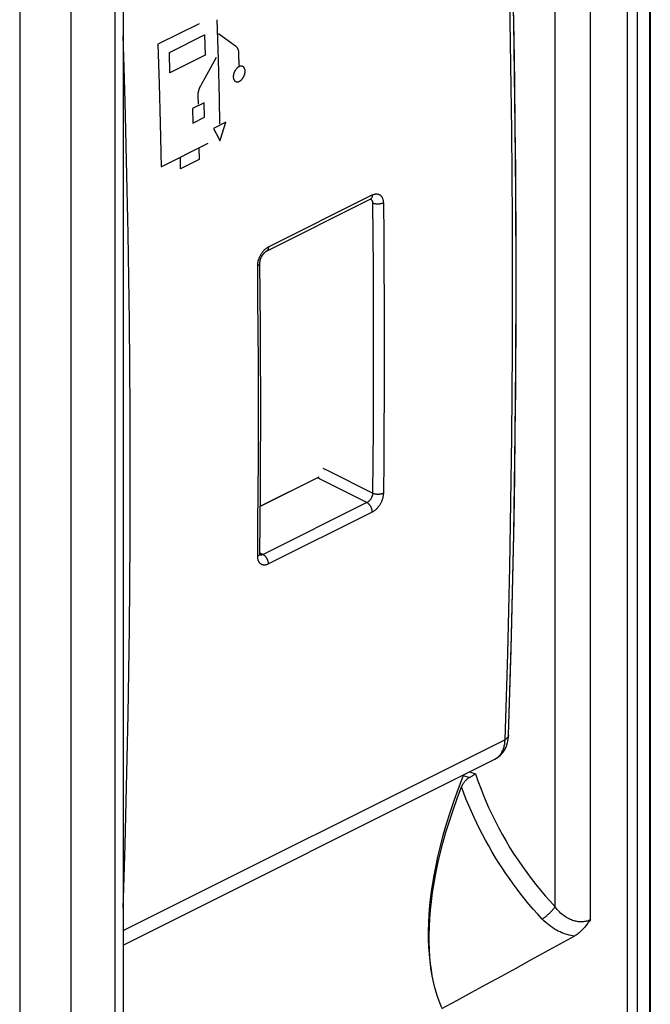
# Model space of a CAD drawing. Units: millimetres. Extents: x -31 to 32, y -65 to 377.
# Drawn here: x 8 to 32, y 129 to 168 of the extents above; entities that cross this region are included whole.
import ezdxf

# ---------------------------------------------------------------- set-up
doc = ezdxf.new("R2010")
doc.units = ezdxf.units.MM
doc.header["$LTSCALE"] = 16.335
doc.layers.get('0').update_dxf_attribs({"linetype": 'CONTINUOUS'})
for name, color, linetype in [('ASSI', 7, 'CONTINUOUS'), ('CURVE', 7, 'CONTINUOUS'), ('DRAFT', 7, 'CONTINUOUS'), ('IMPORT_IGES', 7, 'CONTINUOUS'), ('RACCORDO', 7, 'CONTINUOUS')]:
    doc.layers.add(name, color=color, linetype=linetype)

msp = doc.modelspace()

# ---------------------------------------------------------------- linework, layer by layer
at = {"color": 253, "linetype": 'CONTINUOUS'}
for p, q in [((32.464, 92.316), (32.464, 198.596)), ((17.671, 158.718), (21.697, 160.73)), ((21.621, 160.565), (21.619, 160.564)), ((21.488, 148.799), (19.578, 149.762)), ((21.706, 149.162), (20.041, 150.002)), ((21.488, 148.799), (17.463, 146.787)), ((21.697, 148.432), (17.671, 146.419)), ((17.341, 146.853), (17.463, 146.787))]:
    msp.add_line(p, q, dxfattribs=at)
at = {"color": 7, "linetype": 'CONTINUOUS'}
for p, q in [((17.594, 158.552), (21.619, 160.564)), ((21.619, 160.564), (21.623, 160.566)), ((21.646, 160.574), (21.646, 160.574)), ((17.588, 158.549), (17.594, 158.552)), ((19.578, 149.762), (17.356, 148.651))]:
    msp.add_line(p, q, dxfattribs=at)
at = {"color": 253, "linetype": 'CONTINUOUS'}
for points in [[(21.697, 160.73), (21.715, 160.739), (21.734, 160.747), (21.752, 160.753), (21.77, 160.759), (21.788, 160.764), (21.806, 160.767), (21.824, 160.77), (21.841, 160.771), (21.858, 160.772), (21.875, 160.771), (21.892, 160.769), (21.908, 160.767), (21.924, 160.763), (21.939, 160.758), (21.954, 160.752), (21.969, 160.745), (21.983, 160.738), (21.996, 160.729), (22.009, 160.719), (22.022, 160.708), (22.033, 160.697), (22.045, 160.684), (22.055, 160.67), (22.065, 160.656), (22.074, 160.641), (22.083, 160.625), (22.091, 160.608), (22.098, 160.59), (22.104, 160.572), (22.11, 160.552), (22.115, 160.532), (22.119, 160.511), (22.122, 160.489), (22.125, 160.467), (22.126, 160.444), (22.127, 160.42)], [(21.697, 160.73), (21.697, 160.717), (21.696, 160.704), (21.695, 160.691), (21.693, 160.678), (21.69, 160.666), (21.687, 160.655), (21.684, 160.644), (21.68, 160.633), (21.675, 160.623), (21.67, 160.613), (21.664, 160.605), (21.658, 160.596), (21.652, 160.589), (21.645, 160.582), (21.637, 160.576), (21.629, 160.57), (21.621, 160.565)], [(21.637, 160.572), (21.641, 160.569), (21.647, 160.564), (21.653, 160.559)], [(21.653, 160.559), (21.659, 160.553), (21.665, 160.547)], [(21.665, 160.547), (21.67, 160.54), (21.675, 160.533)], [(21.675, 160.533), (21.68, 160.525), (21.684, 160.517)], [(21.684, 160.517), (21.688, 160.509), (21.692, 160.5), (21.695, 160.491), (21.698, 160.481), (21.7, 160.471), (21.703, 160.46), (21.704, 160.449), (21.705, 160.438), (21.706, 160.426), (21.706, 160.415)], [(22.127, 160.42), (22.114, 160.414), (22.101, 160.408), (22.087, 160.403), (22.073, 160.398), (22.058, 160.394), (22.043, 160.39), (22.027, 160.386), (22.011, 160.383), (21.994, 160.381), (21.977, 160.379), (21.96, 160.377), (21.943, 160.376), (21.926, 160.375), (21.909, 160.375), (21.892, 160.375), (21.874, 160.376), (21.857, 160.377), (21.841, 160.379), (21.824, 160.381), (21.808, 160.384), (21.792, 160.387), (21.776, 160.39), (21.761, 160.394), (21.747, 160.399), (21.733, 160.404), (21.719, 160.409), (21.706, 160.415)], [(21.706, 160.415), (21.718, 159.159), (21.727, 157.904), (21.733, 156.651), (21.736, 155.399), (21.736, 154.149), (21.733, 152.9), (21.727, 151.653), (21.718, 150.407), (21.706, 149.162)], [(22.127, 160.42), (22.139, 159.163), (22.148, 157.908), (22.154, 156.654), (22.157, 155.401), (22.157, 154.15), (22.154, 152.901), (22.148, 151.653), (22.139, 150.406), (22.127, 149.161)], [(17.253, 157.983), (17.253, 158.006), (17.254, 158.029), (17.256, 158.053), (17.258, 158.076), (17.262, 158.1), (17.266, 158.124), (17.271, 158.148), (17.276, 158.173), (17.283, 158.197), (17.29, 158.222), (17.298, 158.246), (17.306, 158.27), (17.315, 158.294), (17.325, 158.318), (17.336, 158.342), (17.347, 158.365), (17.359, 158.388), (17.371, 158.411), (17.384, 158.433), (17.398, 158.455), (17.412, 158.476), (17.426, 158.497), (17.441, 158.517), (17.457, 158.537), (17.472, 158.556), (17.489, 158.575), (17.505, 158.592), (17.522, 158.609), (17.54, 158.626), (17.558, 158.641), (17.576, 158.656), (17.595, 158.67), (17.614, 158.684), (17.633, 158.696), (17.652, 158.707), (17.671, 158.718)], [(17.671, 158.718), (17.671, 158.704), (17.671, 158.691), (17.669, 158.678), (17.667, 158.666), (17.665, 158.654), (17.662, 158.642), (17.659, 158.631), (17.654, 158.62), (17.65, 158.61), (17.645, 158.601), (17.639, 158.592), (17.633, 158.584), (17.626, 158.576), (17.619, 158.569), (17.612, 158.563), (17.604, 158.557), (17.595, 158.553), (17.594, 158.552)], [(17.253, 157.983), (17.265, 157.989), (17.276, 157.996), (17.286, 158.003), (17.296, 158.01), (17.304, 158.017), (17.312, 158.025), (17.319, 158.033), (17.325, 158.041), (17.33, 158.049), (17.334, 158.057), (17.337, 158.065), (17.339, 158.074), (17.341, 158.082), (17.341, 158.089)], [(17.253, 146.724), (17.265, 147.969), (17.273, 149.215), (17.279, 150.463), (17.282, 151.713), (17.282, 152.964), (17.279, 154.216), (17.273, 155.47), (17.265, 156.726), (17.253, 157.983)], [(21.706, 149.162), (21.706, 149.151), (21.705, 149.139), (21.704, 149.127), (21.703, 149.116), (21.701, 149.104), (21.699, 149.092), (21.696, 149.08), (21.693, 149.068), (21.689, 149.056), (21.686, 149.044), (21.681, 149.032), (21.677, 149.02), (21.672, 149.008), (21.667, 148.996), (21.661, 148.984), (21.655, 148.973), (21.649, 148.962), (21.643, 148.95), (21.636, 148.939), (21.629, 148.929), (21.622, 148.918), (21.614, 148.908), (21.606, 148.898), (21.598, 148.888), (21.59, 148.879), (21.582, 148.87), (21.573, 148.861), (21.565, 148.853), (21.556, 148.844), (21.547, 148.837), (21.537, 148.829), (21.528, 148.823), (21.518, 148.816), (21.508, 148.81), (21.498, 148.804), (21.488, 148.799)], [(22.127, 149.161), (22.126, 149.138), (22.125, 149.114), (22.123, 149.091), (22.12, 149.068), (22.116, 149.044), (22.111, 149.02), (22.106, 148.996), (22.1, 148.972), (22.093, 148.948), (22.085, 148.924), (22.077, 148.899), (22.068, 148.875), (22.058, 148.852), (22.048, 148.828), (22.037, 148.805), (22.025, 148.781), (22.013, 148.759), (22, 148.736), (21.987, 148.714), (21.973, 148.692), (21.959, 148.671), (21.944, 148.651), (21.929, 148.63), (21.913, 148.611), (21.897, 148.592), (21.88, 148.574), (21.864, 148.556), (21.846, 148.539), (21.829, 148.523), (21.811, 148.508), (21.793, 148.493), (21.774, 148.479), (21.755, 148.466), (21.736, 148.453), (21.716, 148.442), (21.697, 148.432)], [(22.127, 149.161), (22.114, 149.155), (22.101, 149.149), (22.087, 149.144), (22.073, 149.139), (22.058, 149.135), (22.043, 149.131), (22.027, 149.128), (22.011, 149.125), (21.994, 149.123), (21.977, 149.121), (21.96, 149.119), (21.943, 149.118), (21.926, 149.118), (21.909, 149.118), (21.892, 149.118), (21.874, 149.12), (21.857, 149.121), (21.841, 149.123), (21.824, 149.126), (21.808, 149.129), (21.792, 149.132), (21.776, 149.136), (21.761, 149.141), (21.747, 149.145), (21.733, 149.151), (21.719, 149.156), (21.706, 149.162)], [(21.697, 148.432), (21.697, 148.445), (21.696, 148.459), (21.695, 148.473), (21.693, 148.488), (21.69, 148.502), (21.687, 148.517), (21.684, 148.531), (21.68, 148.546), (21.675, 148.561), (21.67, 148.575), (21.664, 148.59), (21.658, 148.604), (21.652, 148.618), (21.645, 148.632), (21.637, 148.646), (21.629, 148.66), (21.621, 148.673), (21.612, 148.685), (21.603, 148.698), (21.594, 148.71), (21.584, 148.721), (21.574, 148.732), (21.564, 148.743), (21.554, 148.753), (21.543, 148.762), (21.532, 148.771), (21.522, 148.779), (21.511, 148.786), (21.5, 148.793), (21.488, 148.799)], [(17.253, 146.724), (17.265, 146.73), (17.276, 146.737), (17.286, 146.744), (17.296, 146.751), (17.304, 146.758), (17.312, 146.766), (17.319, 146.774), (17.325, 146.782), (17.33, 146.791), (17.334, 146.799), (17.337, 146.808), (17.339, 146.816), (17.341, 146.825), (17.341, 146.83)], [(17.671, 146.419), (17.653, 146.41), (17.635, 146.403), (17.616, 146.396), (17.598, 146.39), (17.58, 146.385), (17.563, 146.382), (17.545, 146.379), (17.528, 146.378), (17.511, 146.377), (17.494, 146.378), (17.478, 146.379), (17.462, 146.382), (17.446, 146.385), (17.431, 146.39), (17.416, 146.396), (17.402, 146.402), (17.389, 146.41), (17.375, 146.419), (17.363, 146.428), (17.351, 146.439), (17.339, 146.45), (17.329, 146.463), (17.319, 146.476), (17.309, 146.49), (17.3, 146.505), (17.292, 146.521), (17.285, 146.538), (17.278, 146.555), (17.272, 146.573), (17.267, 146.592), (17.263, 146.613), (17.259, 146.633), (17.256, 146.655), (17.254, 146.677), (17.253, 146.7), (17.253, 146.724)], [(17.463, 146.787), (17.454, 146.782), (17.445, 146.778), (17.436, 146.775), (17.427, 146.772), (17.418, 146.77), (17.41, 146.768), (17.401, 146.766), (17.392, 146.765), (17.384, 146.765), (17.376, 146.765), (17.368, 146.766), (17.36, 146.767), (17.352, 146.769), (17.347, 146.77)], [(17.671, 146.419), (17.671, 146.433), (17.671, 146.447), (17.669, 146.461), (17.667, 146.475), (17.665, 146.489), (17.662, 146.504), (17.659, 146.519), (17.654, 146.533), (17.65, 146.548), (17.645, 146.563), (17.639, 146.577), (17.633, 146.591), (17.626, 146.606), (17.619, 146.62), (17.612, 146.633), (17.604, 146.647), (17.595, 146.66), (17.587, 146.673), (17.578, 146.685), (17.568, 146.697), (17.559, 146.709), (17.549, 146.72), (17.539, 146.73), (17.528, 146.74), (17.518, 146.749), (17.507, 146.758), (17.496, 146.766), (17.485, 146.774), (17.474, 146.781), (17.463, 146.787)]]:
    msp.add_lwpolyline(points, dxfattribs=at)
at = {"color": 7, "linetype": 'CONTINUOUS'}
for points in [[(21.623, 160.566), (21.627, 160.568), (21.632, 160.57)], [(21.632, 160.57), (21.635, 160.571), (21.639, 160.572)], [(21.639, 160.572), (21.641, 160.573), (21.643, 160.574), (21.645, 160.574), (21.646, 160.574)], [(17.341, 158.089), (17.341, 158.098), (17.341, 158.11), (17.342, 158.122), (17.343, 158.134), (17.345, 158.147), (17.347, 158.161), (17.349, 158.175), (17.352, 158.189), (17.356, 158.204), (17.36, 158.219), (17.364, 158.234), (17.369, 158.25), (17.374, 158.265), (17.38, 158.281), (17.386, 158.297), (17.393, 158.312), (17.4, 158.327), (17.408, 158.343), (17.416, 158.357), (17.424, 158.372), (17.432, 158.386), (17.441, 158.4), (17.45, 158.414), (17.459, 158.427), (17.469, 158.439), (17.478, 158.451), (17.487, 158.462), (17.497, 158.473), (17.506, 158.483), (17.516, 158.493), (17.525, 158.502), (17.534, 158.51), (17.542, 158.517), (17.551, 158.524), (17.559, 158.53), (17.567, 158.536), (17.574, 158.541), (17.581, 158.545), (17.588, 158.549)], [(17.341, 146.83), (17.352, 148.064), (17.361, 149.313), (17.367, 150.564), (17.37, 151.817), (17.37, 153.071), (17.367, 154.326), (17.361, 155.583), (17.352, 156.842), (17.341, 158.089)], [(19.578, 149.762), (19.59, 149.768), (19.601, 149.774), (19.612, 149.782), (19.623, 149.789), (19.633, 149.798)], [(17.341, 146.816), (17.341, 146.826), (17.341, 146.83)], [(17.351, 146.759), (17.351, 146.759), (17.35, 146.761), (17.35, 146.763), (17.349, 146.766), (17.347, 146.77), (17.346, 146.774), (17.345, 146.78), (17.344, 146.786), (17.343, 146.792), (17.342, 146.8), (17.341, 146.808), (17.341, 146.816)]]:
    msp.add_lwpolyline(points, dxfattribs=at)
at = {"layer": 'ASSI', "color": 7, "linetype": 'CONTINUOUS'}
for p, q in [((17.594, 158.552), (21.619, 160.564)), ((21.619, 160.564), (21.623, 160.566)), ((17.341, 158.089), (17.341, 158.096)), ((17.352, 156.861), (17.341, 158.089)), ((19.578, 149.762), (17.356, 148.651)), ((17.341, 146.83), (17.352, 148.02)), ((12.037, 131.643), (26.449, 138.849))]:
    msp.add_line(p, q, dxfattribs=at)
at = {"layer": 'ASSI', "color": 253, "linetype": 'CONTINUOUS'}
for p, q in [((20.041, 150.002), (19.791, 150.128)), ((21.488, 148.799), (19.578, 149.762)), ((12.037, 132.207), (26.833, 139.605))]:
    msp.add_line(p, q, dxfattribs=at)
for points in [[(26.833, 175.22), (26.886, 173.497), (26.934, 171.777), (26.977, 170.06), (27.014, 168.344), (27.046, 166.632), (27.073, 164.922), (27.094, 163.215), (27.11, 161.51), (27.121, 159.808), (27.126, 158.109), (27.126, 156.413), (27.121, 154.719), (27.11, 153.028), (27.094, 151.34), (27.073, 149.655), (27.046, 147.972), (27.014, 146.293), (26.977, 144.617), (26.934, 142.943), (26.886, 141.272), (26.833, 139.605)], [(12.037, 133.074), (12.063, 133.861), (12.113, 135.532), (12.157, 137.207), (12.196, 138.884), (12.229, 140.564), (12.257, 142.247), (12.279, 143.932), (12.295, 145.62), (12.306, 147.312), (12.312, 149.005), (12.312, 150.702), (12.306, 152.401), (12.295, 154.103), (12.279, 155.807), (12.257, 157.514), (12.229, 159.223), (12.196, 160.935), (12.157, 162.65), (12.113, 164.367), (12.063, 166.086), (12.037, 166.898)], [(17.463, 146.787), (17.454, 146.782), (17.445, 146.778), (17.436, 146.775), (17.427, 146.772), (17.418, 146.77), (17.41, 146.768), (17.401, 146.766), (17.392, 146.765), (17.384, 146.765), (17.376, 146.765), (17.368, 146.766), (17.36, 146.767), (17.352, 146.769), (17.347, 146.77)], [(26.979, 139.779), (26.978, 139.766), (26.976, 139.754), (26.972, 139.742), (26.968, 139.73), (26.962, 139.718), (26.955, 139.706), (26.947, 139.695), (26.938, 139.684), (26.929, 139.673), (26.918, 139.662), (26.906, 139.652), (26.893, 139.642), (26.879, 139.632), (26.865, 139.622), (26.849, 139.613), (26.833, 139.605)], [(26.833, 139.605), (26.831, 139.56), (26.828, 139.517), (26.823, 139.474), (26.817, 139.432), (26.809, 139.391), (26.801, 139.351), (26.791, 139.312), (26.78, 139.274), (26.768, 139.237), (26.754, 139.201), (26.739, 139.167), (26.724, 139.134), (26.707, 139.102), (26.688, 139.072), (26.669, 139.043), (26.649, 139.015), (26.627, 138.989), (26.605, 138.964), (26.581, 138.941), (26.557, 138.92), (26.531, 138.9), (26.505, 138.881)], [(26.505, 138.881), (26.477, 138.864), (26.449, 138.849)]]:
    msp.add_lwpolyline(points, dxfattribs=at)
at = {"layer": 'ASSI', "color": 7, "linetype": 'CONTINUOUS'}
for points in [[(26.98, 139.783), (27.094, 143.63), (27.182, 147.556), (27.241, 151.498), (27.27, 155.455), (27.27, 159.428), (27.241, 163.416), (27.182, 167.419), (27.094, 171.435)], [(21.623, 160.566), (21.634, 160.571), (21.64, 160.573)], [(17.341, 158.096), (17.342, 158.12), (17.345, 158.147), (17.349, 158.176), (17.356, 158.207), (17.365, 158.239), (17.377, 158.272), (17.39, 158.305), (17.405, 158.337), (17.422, 158.369), (17.44, 158.399), (17.46, 158.427), (17.48, 158.453), (17.499, 158.476), (17.519, 158.496), (17.538, 158.514), (17.556, 158.528), (17.573, 158.54), (17.587, 158.548), (17.593, 158.552)], [(17.352, 148.02), (17.361, 149.281), (17.367, 150.544), (17.37, 151.808), (17.37, 153.074), (17.367, 154.342), (17.361, 155.611), (17.352, 156.861)], [(19.578, 149.762), (19.59, 149.768), (19.601, 149.774), (19.612, 149.782), (19.623, 149.789), (19.633, 149.798)], [(17.351, 146.759), (17.35, 146.761), (17.348, 146.766), (17.346, 146.774), (17.344, 146.785), (17.342, 146.799), (17.341, 146.815), (17.341, 146.83)], [(26.969, 139.645), (26.978, 139.749), (26.98, 139.783)], [(26.448, 138.848), (26.517, 138.887), (26.587, 138.935), (26.652, 138.99), (26.713, 139.052), (26.768, 139.12), (26.817, 139.194), (26.861, 139.274), (26.898, 139.359), (26.928, 139.45), (26.952, 139.545), (26.969, 139.645)]]:
    msp.add_lwpolyline(points, dxfattribs=at)
at = {"layer": 'CURVE', "color": 253, "linetype": 'CONTINUOUS'}
for p, q in [((14.988, 167.373), (13.388, 166.573)), ((13.828, 166.255), (15.192, 166.937)), ((15.192, 166.937), (15.214, 166.146)), ((15.728, 166.987), (16.391, 166.511)), ((13.85, 165.464), (13.828, 166.255)), ((15.214, 166.146), (13.85, 165.464)), ((16.516, 166.228), (16.528, 165.752)), ((15.213, 165.271), (15.661, 166.077)), ((14.954, 164.251), (14.946, 164.583)), ((15.183, 164.307), (14.729, 164.08)), ((15.196, 163.745), (15.183, 164.307)), ((14.729, 164.08), (14.742, 163.518)), ((14.742, 163.518), (15.196, 163.745)), ((16.021, 163.554), (15.534, 163.311)), ((13.508, 161.822), (15.334, 162.735)), ((14.977, 162.556), (14.986, 162.106)), ((14.267, 161.747), (14.258, 162.197)), ((14.986, 162.106), (14.267, 161.747))]:
    msp.add_line(p, q, dxfattribs=at)
for points in [[(15.673, 167.518), (15.716, 165.986), (15.754, 164.456), (15.776, 163.485)], [(13.388, 166.573), (13.431, 165.041), (13.47, 163.51), (13.508, 161.822)], [(16.392, 166.512), (16.398, 166.508), (16.403, 166.503), (16.409, 166.498), (16.415, 166.493), (16.42, 166.488), (16.425, 166.482), (16.43, 166.477), (16.436, 166.471), (16.44, 166.465), (16.445, 166.458), (16.45, 166.451), (16.455, 166.444), (16.459, 166.437), (16.464, 166.429), (16.468, 166.422), (16.472, 166.414), (16.476, 166.405), (16.48, 166.397), (16.483, 166.388), (16.487, 166.38), (16.49, 166.371), (16.493, 166.362), (16.496, 166.353), (16.499, 166.343), (16.501, 166.334), (16.503, 166.325), (16.506, 166.316), (16.507, 166.306), (16.509, 166.297), (16.511, 166.287), (16.512, 166.277), (16.513, 166.268), (16.514, 166.258), (16.515, 166.248), (16.515, 166.238), (16.516, 166.228)], [(16.543, 165.137), (16.553, 165.142), (16.562, 165.147), (16.57, 165.153), (16.579, 165.159), (16.588, 165.165), (16.597, 165.172), (16.605, 165.179), (16.614, 165.187), (16.622, 165.195), (16.63, 165.203), (16.639, 165.212), (16.647, 165.221), (16.654, 165.23), (16.662, 165.239), (16.67, 165.249), (16.677, 165.259), (16.684, 165.27), (16.691, 165.28), (16.697, 165.291), (16.703, 165.302), (16.709, 165.313), (16.715, 165.324), (16.72, 165.336), (16.726, 165.347), (16.731, 165.359), (16.735, 165.371), (16.739, 165.383), (16.743, 165.395), (16.747, 165.407), (16.751, 165.419), (16.754, 165.431), (16.756, 165.443), (16.758, 165.455), (16.76, 165.467), (16.762, 165.479), (16.763, 165.49), (16.764, 165.502), (16.765, 165.514), (16.765, 165.525), (16.765, 165.536), (16.764, 165.547), (16.764, 165.558), (16.762, 165.569), (16.761, 165.579), (16.759, 165.589), (16.757, 165.599), (16.754, 165.609), (16.751, 165.618), (16.748, 165.627), (16.744, 165.636), (16.74, 165.644), (16.736, 165.653), (16.732, 165.66), (16.727, 165.667), (16.722, 165.674), (16.716, 165.681), (16.711, 165.687), (16.705, 165.693), (16.699, 165.698), (16.692, 165.703), (16.685, 165.707), (16.678, 165.711), (16.671, 165.715), (16.664, 165.718), (16.656, 165.72), (16.649, 165.723), (16.641, 165.724), (16.633, 165.726), (16.625, 165.726), (16.616, 165.727), (16.608, 165.726), (16.599, 165.726), (16.591, 165.725), (16.582, 165.723), (16.573, 165.721), (16.565, 165.719), (16.556, 165.716), (16.547, 165.713), (16.538, 165.709), (16.529, 165.704)], [(16.529, 165.704), (16.52, 165.7), (16.511, 165.694), (16.502, 165.689), (16.493, 165.683), (16.485, 165.677), (16.476, 165.67), (16.467, 165.663), (16.459, 165.655), (16.45, 165.647), (16.442, 165.639), (16.434, 165.63), (16.426, 165.621), (16.418, 165.612), (16.41, 165.602), (16.403, 165.593), (16.396, 165.582), (16.389, 165.572), (16.382, 165.562), (16.376, 165.551), (16.369, 165.54), (16.363, 165.529), (16.358, 165.518), (16.352, 165.506), (16.347, 165.495), (16.342, 165.483), (16.337, 165.471), (16.333, 165.459), (16.329, 165.447), (16.326, 165.435), (16.322, 165.423), (16.319, 165.411), (16.317, 165.399), (16.314, 165.387), (16.312, 165.375), (16.311, 165.363), (16.309, 165.351), (16.308, 165.34), (16.308, 165.328), (16.308, 165.317), (16.308, 165.306), (16.308, 165.295), (16.309, 165.284), (16.31, 165.273), (16.312, 165.263), (16.314, 165.252), (16.316, 165.242), (16.319, 165.233), (16.321, 165.223), (16.325, 165.214), (16.328, 165.206), (16.332, 165.197), (16.336, 165.189), (16.341, 165.182), (16.346, 165.174), (16.351, 165.167), (16.356, 165.161), (16.362, 165.155), (16.368, 165.149), (16.374, 165.144), (16.381, 165.139), (16.387, 165.135), (16.394, 165.131), (16.401, 165.127), (16.409, 165.124), (16.416, 165.121), (16.424, 165.119), (16.432, 165.118), (16.44, 165.116), (16.448, 165.116), (16.456, 165.115), (16.465, 165.115), (16.473, 165.116), (16.482, 165.117), (16.49, 165.119), (16.499, 165.121), (16.508, 165.123), (16.517, 165.126), (16.525, 165.129), (16.534, 165.133), (16.543, 165.137)], [(14.946, 164.583), (14.945, 164.592), (14.945, 164.602), (14.946, 164.613), (14.946, 164.623), (14.947, 164.633), (14.947, 164.643), (14.948, 164.654), (14.949, 164.664), (14.951, 164.675), (14.952, 164.686), (14.954, 164.696), (14.955, 164.707), (14.957, 164.719), (14.96, 164.73), (14.962, 164.741), (14.964, 164.753), (14.967, 164.764), (14.97, 164.776), (14.973, 164.787), (14.976, 164.799), (14.98, 164.81), (14.983, 164.822), (14.987, 164.833), (14.991, 164.844), (14.995, 164.855), (14.999, 164.866), (15.003, 164.877), (15.007, 164.887), (15.011, 164.898), (15.016, 164.908), (15.02, 164.918), (15.025, 164.929), (15.03, 164.939), (15.035, 164.949), (15.04, 164.959), (15.045, 164.968)], [(15.045, 164.968), (15.101, 165.069), (15.213, 165.271)], [(15.789, 162.825), (15.81, 162.892), (16.021, 163.554)], [(15.534, 163.311), (15.743, 162.914), (15.766, 162.87), (15.789, 162.825)]]:
    msp.add_lwpolyline(points, dxfattribs=at)
at = {"layer": 'DRAFT', "color": 253, "linetype": 'CONTINUOUS'}
for p, q in [((31.983, -50.38), (31.983, 196.762)), ((31.589, -50.817), (31.589, 196.367))]:
    msp.add_line(p, q, dxfattribs=at)
at = {"layer": 'DRAFT', "color": 7, "linetype": 'CONTINUOUS'}
msp.add_lwpolyline([(24.39, 129.205), (24.312, 129.399), (24.24, 129.602), (24.174, 129.815), (24.114, 130.036), (24.059, 130.267), (24.011, 130.509), (23.97, 130.76), (23.936, 131.021), (23.91, 131.294), (23.891, 131.577), (23.881, 131.872), (23.879, 132.179), (23.887, 132.497), (23.904, 132.827), (23.932, 133.169), (23.971, 133.524), (24.02, 133.891), (24.081, 134.269), (24.155, 134.659), (24.24, 135.061), (24.338, 135.474), (24.45, 135.899), (24.576, 136.336), (24.716, 136.783), (24.871, 137.241), (25.041, 137.71), (25.225, 138.19)], dxfattribs=at)
at = {"layer": 'IMPORT_IGES', "color": 7, "linetype": 'CONTINUOUS'}
msp.add_line((17.356, 148.66), (19.633, 149.798), dxfattribs=at)
at = {"layer": 'RACCORDO', "color": 7, "linetype": 'CONTINUOUS'}
for p, q in [((32.476, 198.746), (32.477, 92.414)), ((12.037, 173.353), (12.037, 124.317)), ((26.978, 139.746), (26.98, 139.783)), ((12.037, 131.643), (26.449, 138.849)), ((26.449, 138.849), (26.48, 138.865)), ((26.449, 138.849), (26.449, 138.849)), ((26.48, 138.865), (26.514, 138.885)), ((25.225, 138.19), (25.212, 138.23)), ((24.96, 129.482), (24.38, 129.168))]:
    msp.add_line(p, q, dxfattribs=at)
at = {"layer": 'RACCORDO', "color": 253, "linetype": 'CONTINUOUS'}
for p, q in [((8.026, 185.546), (8.026, -61.233)), ((10.007, 185.569), (10.007, -61.21)), ((30.152, 132.627), (30.152, 182.394)), ((28.782, 133.129), (28.782, 181.812)), ((11.717, 173.145), (11.717, 123.791)), ((12.037, 132.207), (26.833, 139.605)), ((25.471, 138.36), (25.697, 138.283)), ((25.216, 138.218), (25.46, 138.134))]:
    msp.add_line(p, q, dxfattribs=at)
for points in [[(26.833, 175.22), (26.886, 173.497), (26.934, 171.777), (26.977, 170.06), (27.014, 168.344), (27.046, 166.632), (27.073, 164.922), (27.094, 163.215), (27.11, 161.51), (27.121, 159.808), (27.126, 158.109), (27.126, 156.413), (27.121, 154.719), (27.11, 153.028), (27.094, 151.34), (27.073, 149.655), (27.046, 147.972), (27.014, 146.293), (26.977, 144.617), (26.934, 142.943), (26.886, 141.272), (26.833, 139.605)], [(12.037, 133.074), (12.063, 133.861), (12.113, 135.532), (12.157, 137.207), (12.196, 138.884), (12.229, 140.564), (12.257, 142.247), (12.279, 143.932), (12.295, 145.62), (12.306, 147.312), (12.312, 149.005), (12.312, 150.702), (12.306, 152.401), (12.295, 154.103), (12.279, 155.807), (12.257, 157.514), (12.229, 159.223), (12.196, 160.935), (12.157, 162.65), (12.113, 164.367), (12.063, 166.086), (12.037, 166.898)], [(26.979, 139.779), (26.978, 139.766), (26.976, 139.754), (26.972, 139.742), (26.968, 139.73), (26.962, 139.718), (26.955, 139.706), (26.947, 139.695), (26.938, 139.684), (26.929, 139.673), (26.918, 139.662), (26.906, 139.652), (26.893, 139.642), (26.879, 139.632), (26.865, 139.622), (26.849, 139.613), (26.833, 139.605)], [(26.833, 139.605), (26.831, 139.56), (26.828, 139.517), (26.823, 139.474), (26.817, 139.432), (26.809, 139.391), (26.801, 139.351), (26.791, 139.312), (26.78, 139.274), (26.768, 139.237), (26.754, 139.201), (26.739, 139.167), (26.724, 139.134), (26.707, 139.102), (26.688, 139.072), (26.669, 139.043), (26.649, 139.015), (26.627, 138.989), (26.605, 138.964), (26.581, 138.941), (26.557, 138.92), (26.531, 138.9), (26.505, 138.881)], [(26.505, 138.881), (26.477, 138.864), (26.449, 138.849)], [(25.697, 138.283), (25.789, 138.015), (25.888, 137.748), (25.992, 137.482), (26.103, 137.218), (26.22, 136.954), (26.342, 136.693), (26.47, 136.433), (26.604, 136.175), (26.743, 135.92), (26.887, 135.668), (27.036, 135.418), (27.191, 135.171), (27.35, 134.928), (27.515, 134.688), (27.683, 134.452), (27.856, 134.22), (28.034, 133.992), (28.215, 133.769), (28.4, 133.551), (28.589, 133.338), (28.782, 133.129)], [(28.289, 132.65), (28.111, 132.844), (27.938, 133.038), (27.772, 133.233), (27.612, 133.426), (27.458, 133.619), (27.308, 133.815), (27.159, 134.014), (27.014, 134.217), (26.872, 134.422), (26.733, 134.63), (26.597, 134.84), (26.465, 135.053), (26.336, 135.267), (26.211, 135.484), (26.09, 135.703), (25.973, 135.923), (25.859, 136.144), (25.749, 136.368), (25.643, 136.594), (25.54, 136.821), (25.441, 137.054), (25.343, 137.291), (25.249, 137.532), (25.159, 137.778)], [(28.782, 133.129), (28.77, 133.11), (28.756, 133.09), (28.741, 133.069), (28.725, 133.048), (28.708, 133.027), (28.689, 133.005), (28.67, 132.983), (28.65, 132.961), (28.63, 132.938), (28.608, 132.916), (28.586, 132.893), (28.564, 132.871), (28.541, 132.849), (28.518, 132.828), (28.495, 132.807), (28.471, 132.786), (28.447, 132.766), (28.424, 132.747), (28.401, 132.729), (28.377, 132.711), (28.355, 132.694), (28.332, 132.678), (28.31, 132.664), (28.289, 132.65)], [(30.152, 132.627), (30.123, 132.611), (30.093, 132.597), (30.061, 132.585), (30.028, 132.574), (29.995, 132.564), (29.96, 132.556), (29.924, 132.55), (29.886, 132.545), (29.848, 132.542), (29.808, 132.541), (29.768, 132.541), (29.726, 132.543), (29.684, 132.548), (29.641, 132.554), (29.597, 132.562), (29.553, 132.573), (29.508, 132.585), (29.463, 132.6), (29.417, 132.617), (29.371, 132.636), (29.325, 132.658), (29.279, 132.682), (29.232, 132.709), (29.186, 132.738), (29.139, 132.77), (29.093, 132.804), (29.047, 132.842), (29.001, 132.882), (28.955, 132.926), (28.911, 132.972), (28.867, 133.022), (28.824, 133.074), (28.782, 133.129)], [(29.532, 131.987), (29.464, 131.998), (29.397, 132.011), (29.328, 132.028), (29.259, 132.047), (29.189, 132.069), (29.119, 132.093), (29.049, 132.121), (28.978, 132.152), (28.907, 132.186), (28.837, 132.224), (28.766, 132.264), (28.696, 132.309), (28.625, 132.357), (28.555, 132.408), (28.487, 132.463), (28.42, 132.522), (28.354, 132.584), (28.289, 132.65)]]:
    msp.add_lwpolyline(points, dxfattribs=at)
at = {"layer": 'RACCORDO', "color": 7, "linetype": 'CONTINUOUS'}
for points in [[(27.081, 143.11), (27.123, 144.785), (27.161, 146.463), (27.193, 148.143), (27.219, 149.827), (27.241, 151.513), (27.257, 153.202), (27.267, 154.894), (27.273, 156.589), (27.273, 158.287), (27.267, 159.987), (27.257, 161.69), (27.241, 163.396), (27.219, 165.104), (27.193, 166.815), (27.161, 168.529), (27.123, 170.245)], [(26.98, 139.783), (27.033, 141.439), (27.081, 143.11)], [(26.514, 138.885), (26.547, 138.906), (26.579, 138.929), (26.61, 138.953), (26.64, 138.979), (26.669, 139.007), (26.698, 139.036), (26.725, 139.066), (26.751, 139.098), (26.776, 139.132), (26.8, 139.167), (26.823, 139.203), (26.844, 139.242), (26.864, 139.281), (26.882, 139.322), (26.9, 139.365), (26.915, 139.409), (26.929, 139.454), (26.941, 139.5), (26.952, 139.547), (26.961, 139.595), (26.968, 139.644), (26.974, 139.695), (26.978, 139.746)], [(25.697, 138.283), (25.663, 138.259), (25.645, 138.247), (25.627, 138.234), (25.607, 138.221), (25.587, 138.208), (25.567, 138.195), (25.546, 138.182), (25.524, 138.17), (25.503, 138.157), (25.481, 138.145), (25.46, 138.134)], [(25.159, 137.778), (25.174, 137.813), (25.189, 137.846), (25.206, 137.877), (25.224, 137.907), (25.242, 137.936), (25.262, 137.963), (25.282, 137.988), (25.302, 138.012), (25.324, 138.034), (25.345, 138.055), (25.368, 138.074), (25.39, 138.091), (25.413, 138.107), (25.436, 138.121), (25.46, 138.134)], [(24.02, 130.466), (23.987, 130.675), (23.955, 130.927), (23.93, 131.19), (23.913, 131.463), (23.904, 131.746), (23.903, 132.041), (23.911, 132.346), (23.927, 132.662), (23.953, 132.99), (23.989, 133.33), (24.036, 133.68), (24.093, 134.042), (24.162, 134.415), (24.241, 134.799), (24.334, 135.193), (24.438, 135.598), (24.555, 136.014), (24.686, 136.44), (24.83, 136.876), (24.988, 137.322), (25.159, 137.778)], [(30.152, 132.627), (30.106, 132.56), (30.06, 132.497), (30.014, 132.437), (29.97, 132.38), (29.925, 132.328), (29.882, 132.279), (29.84, 132.233), (29.798, 132.191), (29.757, 132.153), (29.718, 132.118), (29.679, 132.086), (29.641, 132.057), (29.604, 132.031), (29.567, 132.008), (29.532, 131.987)], [(29.532, 131.987), (28.967, 131.674), (28.401, 131.362), (27.833, 131.049), (27.263, 130.736), (26.69, 130.422), (26.116, 130.109), (25.539, 129.796), (24.96, 129.482)]]:
    msp.add_lwpolyline(points, dxfattribs=at)

doc.saveas('drawing.dxf')
